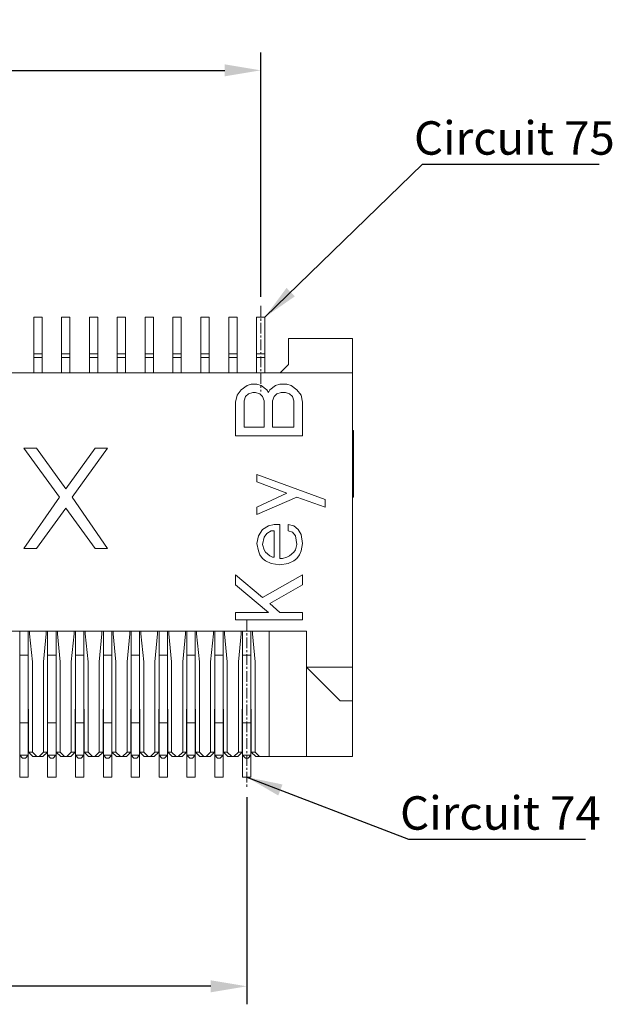
# Model space of a CAD drawing. Extents: x 637 to 1442, y -51 to 227.
# Drawn here: x 705 to 734, y 130 to 178 of the extents above; entities that cross this region are included whole.
import ezdxf

# ---------------------------------------------------------------- set-up
doc = ezdxf.new("R2010")
doc.units = 0
doc.header["$LTSCALE"] = 7
doc.header["$PDMODE"] = 3
doc.linetypes.add('CENTER2', pattern=[1.125, 0.75, -0.125, 0.125, -0.125])
doc.layers.get('0').update_dxf_attribs({"linetype": 'CONTINUOUS'})
doc.layers.get('Defpoints').update_dxf_attribs({"linetype": 'CONTINUOUS'})
doc.layers.add('CEN', color=1, linetype='CENTER2', lineweight=9)
doc.layers.add('DIM', color=7, linetype='CONTINUOUS')
doc.styles.get("Standard").update_dxf_attribs({"font": 'ISOCP'})
doc.dimstyles.new('ISO-25_WS', dxfattribs={"dimscale": 0.707071, "dimtxt": 2.5, "dimasz": 2.5, "dimexe": 1.25, "dimexo": 0.625, "dimtad": 1, "dimdec": 4, "dimdsep": 46, "dimtxsty": 'Standard', "dimcen": 2.5, "dimadec": 0, "dimazin": 0, "dimtfac": 1, "dimtdec": 4, "dimtmove": 0, "dimatfit": 3, "dimfxl": 1, "dimtolj": 1, "dimtzin": 0, "dimarcsym": 0})

# ---------------------------------------------------------------- blocks, each defined once
blk = doc.blocks.new('*D168')
at = {"layer": 'Defpoints', "color": 0, "transparency": 16777216}
for p in [(717.217, 175.44), (680.29, 163.881), (717.217, 163.881)]:
    blk.add_point(p, dxfattribs=at)
at = {"layer": 'DIM', "color": 0, "lineweight": -2, "transparency": 16777216}
for p, q in [((680.29, 164.322), (680.29, 176.323)), ((717.217, 164.322), (717.217, 176.323)), ((682.058, 175.44), (715.45, 175.44))]:
    blk.add_line(p, q, dxfattribs=at)
at = {"layer": 'DIM', "color": 0, "transparency": 16777216}
for points in [[(682.058, 175.734), (682.058, 175.145), (680.29, 175.44)], [(715.45, 175.734), (715.45, 175.145), (717.217, 175.44)]]:
    blk.add_solid(points, dxfattribs=at)
at = {"layer": 'DIM', "color": 0, "lineweight": 0, "transparency": 16777216, "insert": (698.754, 176.765), "char_height": 1.76768, "attachment_point": 5}
blk.add_mtext('\\A1;18.4637', dxfattribs=at)
blk = doc.blocks.new('*D172')
at = {"layer": 'Defpoints', "color": 0, "transparency": 16777216}
for p in [(679.606, 140.209), (716.533, 140.209), (679.606, 130.495)]:
    blk.add_point(p, dxfattribs=at)
at = {"layer": 'DIM', "color": 0, "lineweight": -2, "transparency": 16777216}
for p, q in [((679.606, 139.767), (679.606, 129.611)), ((716.533, 139.767), (716.533, 129.611)), ((714.766, 130.495), (681.374, 130.495))]:
    blk.add_line(p, q, dxfattribs=at)
at = {"layer": 'DIM', "color": 0, "transparency": 16777216}
for points in [[(681.374, 130.789), (681.374, 130.2), (679.606, 130.495)], [(714.766, 130.789), (714.766, 130.2), (716.533, 130.495)]]:
    blk.add_solid(points, dxfattribs=at)
at = {"layer": 'DIM', "color": 0, "lineweight": 0, "transparency": 16777216, "insert": (698.07, 131.82), "char_height": 1.76768, "attachment_point": 5}
blk.add_mtext('\\A1;18.4637', dxfattribs=at)

msp = doc.modelspace()

# ---------------------------------------------------------------- linework, layer by layer
at = {"lineweight": 0}
for p, q in [((706.48098, 163.32563), (706.07068, 163.32563)), ((706.07068, 160.59026), (706.07068, 163.32563)), ((706.48098, 160.59026), (706.48098, 163.32563)), ((707.84866, 163.32563), (707.43836, 163.32563)), ((707.43836, 160.59026), (707.43836, 163.32563)), ((707.84866, 160.59026), (707.84866, 163.32563)), ((709.21635, 163.32563), (708.80604, 163.32563)), ((708.80604, 160.59026), (708.80604, 163.32563)), ((709.21635, 160.59026), (709.21635, 163.32563)), ((710.58403, 163.32563), (710.17372, 163.32563)), ((710.17372, 160.59026), (710.17372, 163.32563)), ((710.58403, 160.59026), (710.58403, 163.32563)), ((711.95171, 163.32563), (711.5414, 163.32563)), ((711.5414, 160.59026), (711.5414, 163.32563)), ((711.95171, 160.59026), (711.95171, 163.32563)), ((713.31939, 163.32563), (712.90909, 163.32563)), ((712.90909, 160.59026), (712.90909, 163.32563)), ((713.31939, 160.59026), (713.31939, 163.32563)), ((714.68707, 163.32563), (714.27677, 163.32563)), ((714.27677, 160.59026), (714.27677, 163.32563)), ((714.68707, 160.59026), (714.68707, 163.32563)), ((716.05475, 163.32563), (715.64445, 163.32563)), ((715.64445, 160.59026), (715.64445, 163.32563)), ((716.05475, 160.59026), (716.05475, 163.32563)), ((717.42244, 163.32563), (717.01213, 163.32563)), ((717.01213, 160.59026), (717.01213, 163.32563)), ((717.42244, 160.59026), (717.42244, 163.32563)), ((721.73063, 162.28619), (718.58497, 162.28619)), ((718.58497, 162.28619), (718.58497, 161.00057)), ((721.73063, 141.77096), (721.73063, 162.28619)), ((706.48098, 161.53295), (706.07068, 161.53295)), ((707.84866, 161.53295), (707.43836, 161.53295)), ((709.21635, 161.53295), (708.80604, 161.53295)), ((710.58403, 161.53295), (710.17372, 161.53295)), ((711.95171, 161.53295), (711.5414, 161.53295)), ((713.31939, 161.53295), (712.90909, 161.53295)), ((714.68707, 161.53295), (714.27677, 161.53295)), ((716.05475, 161.53295), (715.64445, 161.53295)), ((717.42244, 161.53295), (717.01213, 161.53295)), ((706.48098, 161.35309), (706.07068, 161.35309)), ((707.84866, 161.35309), (707.43836, 161.35309)), ((709.21635, 161.35309), (708.80604, 161.35309)), ((710.58403, 161.35309), (710.17372, 161.35309)), ((711.95171, 161.35309), (711.5414, 161.35309)), ((713.31939, 161.35309), (712.90909, 161.35309)), ((714.68707, 161.35309), (714.27677, 161.35309)), ((716.05475, 161.35309), (715.64445, 161.35309)), ((717.42244, 161.35309), (717.01213, 161.35309)), ((718.17466, 160.59026), (718.58497, 161.00057)), ((662.09971, 160.59026), (721.73063, 160.59026)), ((716.54508, 159.97481), (716.26573, 159.76965)), ((716.7546, 160.04319), (716.54508, 159.97481)), ((717.03396, 160.04319), (716.7546, 160.04319)), ((717.24347, 159.97481), (717.03396, 160.04319)), ((717.52283, 159.76965), (717.24347, 159.97481)), ((717.94186, 159.97481), (717.66251, 159.76965)), ((718.15138, 160.04319), (717.94186, 159.97481)), ((718.50058, 160.04319), (718.15138, 160.04319)), ((718.71009, 159.97481), (718.50058, 160.04319)), ((718.98945, 159.76965), (718.71009, 159.97481)), ((716.05621, 159.49612), (715.98637, 159.1542)), ((716.26573, 159.76965), (716.05621, 159.49612)), ((716.47524, 159.42773), (716.61492, 159.5645)), ((716.61492, 159.5645), (716.82444, 159.63289)), ((716.82444, 159.63289), (716.96412, 159.63289)), ((716.96412, 159.63289), (717.17363, 159.5645)), ((717.17363, 159.5645), (717.31331, 159.42773)), ((717.59267, 159.63289), (717.52283, 159.76965)), ((717.66251, 159.76965), (717.59267, 159.63289)), ((717.87203, 159.42773), (718.0117, 159.5645)), ((718.0117, 159.5645), (718.22122, 159.63289)), ((718.22122, 159.63289), (718.43074, 159.63289)), ((718.43074, 159.63289), (718.64026, 159.5645)), ((718.64026, 159.5645), (718.77993, 159.42773)), ((719.19897, 159.49612), (718.98945, 159.76965)), ((719.26881, 159.1542), (719.19897, 159.49612)), ((715.98637, 159.1542), (715.98637, 157.51298)), ((716.4054, 159.22258), (716.47524, 159.42773)), ((716.4054, 157.92328), (716.4054, 159.22258)), ((717.31331, 159.42773), (717.38315, 159.22258)), ((717.38315, 159.22258), (717.38315, 157.92328)), ((717.80219, 159.22258), (717.87203, 159.42773)), ((717.80219, 157.92328), (717.80219, 159.22258)), ((718.77993, 159.42773), (718.84977, 159.22258)), ((718.84977, 159.22258), (718.84977, 157.92328)), ((719.26881, 157.51298), (719.26881, 159.1542)), ((715.98637, 157.51298), (719.26881, 157.51298)), ((717.38315, 157.92328), (716.4054, 157.92328)), ((718.84977, 157.92328), (717.80219, 157.92328)), ((721.73063, 157.77284), (721.77166, 157.77284)), ((721.77166, 157.77284), (721.77166, 154.4904)), ((721.73063, 157.42364), (721.77166, 157.42364)), ((706.20745, 156.89752), (705.59199, 156.89752)), ((705.59199, 156.89752), (707.33578, 154.48807)), ((707.64351, 154.90711), (706.20745, 156.89752)), ((709.07958, 156.89752), (707.64351, 154.90711)), ((707.95124, 154.48807), (709.69503, 156.89752)), ((709.69503, 156.89752), (709.07958, 156.89752)), ((720.38623, 154.38099), (717.03396, 155.6119)), ((717.03396, 155.6119), (717.03396, 155.24263)), ((721.73063, 155.88718), (721.77166, 155.88718)), ((721.73063, 155.67767), (721.77166, 155.67767)), ((717.03396, 155.24263), (718.50058, 154.68872)), ((721.73063, 155.39831), (721.77166, 155.39831)), ((721.73063, 155.25863), (721.77166, 155.25863)), ((718.50058, 154.68872), (717.03396, 154.01171)), ((721.73063, 154.97928), (721.77166, 154.97928)), ((721.73063, 154.69992), (721.77166, 154.69992)), ((707.33578, 154.48807), (705.59199, 151.97387)), ((709.69503, 151.97387), (707.95124, 154.48807)), ((717.03396, 153.64244), (718.98945, 154.50408)), ((718.98945, 154.50408), (720.38623, 154.01171)), ((720.38623, 154.01171), (720.38623, 154.38099)), ((721.73063, 154.56024), (721.77166, 154.56024)), ((721.73063, 154.4904), (721.77166, 154.4904)), ((706.20745, 151.97387), (707.64351, 153.96428)), ((707.64351, 153.96428), (709.07958, 151.97387)), ((717.03396, 154.01171), (717.03396, 153.64244)), ((717.31331, 152.90389), (717.1038, 152.59616)), ((717.59267, 153.08853), (717.31331, 152.90389)), ((717.38315, 152.53462), (717.52283, 152.71925)), ((717.52283, 152.71925), (717.73235, 152.84235)), ((717.87203, 153.15007), (717.59267, 153.08853)), ((717.73235, 152.84235), (717.87203, 152.84235)), ((718.15138, 153.15007), (717.87203, 153.15007)), ((717.87203, 152.84235), (717.87203, 151.54989)), ((718.15138, 151.48834), (718.15138, 153.15007)), ((718.84977, 153.08853), (718.57042, 153.15007)), ((718.57042, 153.15007), (718.57042, 152.84235)), ((718.57042, 152.84235), (718.77993, 152.7808)), ((718.77993, 152.7808), (718.91961, 152.59616)), ((719.05929, 152.90389), (718.84977, 153.08853)), ((719.19897, 152.65771), (719.05929, 152.90389)), ((717.1038, 152.59616), (717.03396, 152.22689)), ((717.03396, 152.22689), (717.1038, 151.85761)), ((717.31331, 152.16534), (717.38315, 152.53462)), ((718.91961, 152.59616), (718.98945, 152.16534)), ((719.26881, 152.22689), (719.19897, 152.65771)), ((719.19897, 151.85761), (719.26881, 152.22689)), ((705.59199, 151.97387), (706.20745, 151.97387)), ((709.07958, 151.97387), (709.69503, 151.97387)), ((717.1038, 151.85761), (717.17363, 151.67298)), ((717.38315, 151.91916), (717.31331, 152.16534)), ((717.45299, 151.79607), (717.38315, 151.91916)), ((717.66251, 151.61143), (717.45299, 151.79607)), ((718.84977, 151.79607), (718.64026, 151.61143)), ((718.91961, 151.91916), (718.84977, 151.79607)), ((718.98945, 152.16534), (718.91961, 151.91916)), ((719.12913, 151.67298), (719.19897, 151.85761)), ((717.17363, 151.67298), (717.31331, 151.48834)), ((717.31331, 151.48834), (717.45299, 151.36525)), ((717.45299, 151.36525), (717.73235, 151.24216)), ((717.80219, 151.54989), (717.66251, 151.61143)), ((717.73235, 151.24216), (718.15138, 151.18061)), ((717.87203, 151.54989), (717.80219, 151.54989)), ((718.29106, 151.48834), (718.15138, 151.48834)), ((718.15138, 151.18061), (718.57042, 151.24216)), ((718.50058, 151.54989), (718.29106, 151.48834)), ((718.64026, 151.61143), (718.50058, 151.54989)), ((718.57042, 151.24216), (718.84977, 151.36525)), ((718.84977, 151.36525), (718.98945, 151.48834)), ((718.98945, 151.48834), (719.12913, 151.67298)), ((717.31331, 149.58042), (715.98637, 150.68825)), ((715.98637, 150.68825), (715.98637, 150.19588)), ((719.26881, 150.68825), (717.31331, 149.58042)), ((719.26881, 150.19588), (719.26881, 150.68825)), ((715.98637, 150.19588), (717.59267, 148.84188)), ((717.66251, 149.2727), (719.26881, 150.19588)), ((717.59267, 148.84188), (715.98637, 148.84188)), ((715.98637, 148.84188), (715.98637, 148.4726)), ((718.15138, 148.84188), (717.66251, 149.2727)), ((719.26881, 148.84188), (718.15138, 148.84188)), ((719.26881, 148.4726), (719.26881, 148.84188)), ((715.98637, 148.4726), (719.26881, 148.4726)), ((719.47396, 147.92553), (664.35638, 147.92553)), ((705.38684, 147.92553), (705.38684, 140.75922)), ((705.79714, 147.92553), (705.79714, 140.75922)), ((705.86552, 147.78876), (705.86552, 147.92553)), ((706.68613, 147.78876), (706.68613, 147.92553)), ((706.75452, 147.92553), (706.75452, 140.75922)), ((707.16482, 147.92553), (707.16482, 140.75922)), ((707.23321, 147.78876), (707.23321, 147.92553)), ((708.05382, 147.78876), (708.05382, 147.92553)), ((708.1222, 147.92553), (708.1222, 140.75922)), ((708.5325, 147.92553), (708.5325, 140.75922)), ((708.60089, 147.78876), (708.60089, 147.92553)), ((709.4215, 147.78876), (709.4215, 147.92553)), ((709.48988, 147.92553), (709.48988, 140.75922)), ((709.90019, 147.92553), (709.90019, 140.75922)), ((709.96857, 147.78876), (709.96857, 147.92553)), ((710.78918, 147.78876), (710.78918, 147.92553)), ((710.85756, 147.92553), (710.85756, 140.75922)), ((711.26787, 147.92553), (711.26787, 140.75922)), ((711.33625, 147.78876), (711.33625, 147.92553)), ((712.15686, 147.78876), (712.15686, 147.92553)), ((712.22525, 147.92553), (712.22525, 140.75922)), ((712.63555, 147.92553), (712.63555, 140.75922)), ((712.70393, 147.78876), (712.70393, 147.92553)), ((713.52454, 147.78876), (713.52454, 147.92553)), ((713.59293, 147.92553), (713.59293, 140.75922)), ((714.00323, 147.92553), (714.00323, 140.75922)), ((714.07162, 147.78876), (714.07162, 147.92553)), ((714.89222, 147.78876), (714.89222, 147.92553)), ((714.96061, 147.92553), (714.96061, 140.75922)), ((715.37091, 147.92553), (715.37091, 140.75922)), ((715.4393, 147.78876), (715.4393, 147.92553)), ((716.25991, 147.78876), (716.25991, 147.92553)), ((716.32829, 147.92553), (716.32829, 140.75922)), ((716.7386, 147.92553), (716.7386, 140.75922)), ((716.80698, 147.78876), (716.80698, 147.92553)), ((717.62759, 141.77096), (717.62759, 147.92553)), ((719.47396, 141.77096), (719.47396, 147.92553)), ((706.00229, 146.42108), (705.86552, 147.78876)), ((706.68613, 147.78876), (706.54937, 146.42108)), ((707.36997, 146.42108), (707.23321, 147.78876)), ((708.05382, 147.78876), (707.91705, 146.42108)), ((708.73766, 146.42108), (708.60089, 147.78876)), ((709.4215, 147.78876), (709.28473, 146.42108)), ((710.10534, 146.42108), (709.96857, 147.78876)), ((710.78918, 147.78876), (710.65241, 146.42108)), ((711.47302, 146.42108), (711.33625, 147.78876)), ((712.15686, 147.78876), (712.02009, 146.42108)), ((712.8407, 146.42108), (712.70393, 147.78876)), ((713.52454, 147.78876), (713.38777, 146.42108)), ((714.20838, 146.42108), (714.07162, 147.78876)), ((714.89222, 147.78876), (714.75546, 146.42108)), ((715.57607, 146.42108), (715.4393, 147.78876)), ((716.25991, 147.78876), (716.12314, 146.42108)), ((716.94375, 146.42108), (716.80698, 147.78876)), ((705.38684, 146.74944), (705.79714, 146.74944)), ((706.00229, 141.98979), (706.00229, 146.42108)), ((706.54937, 141.98979), (706.54937, 146.42108)), ((706.75452, 146.74944), (707.16482, 146.74944)), ((707.36997, 141.98979), (707.36997, 146.42108)), ((707.91705, 141.98979), (707.91705, 146.42108)), ((708.1222, 146.74944), (708.5325, 146.74944)), ((708.73766, 141.98979), (708.73766, 146.42108)), ((709.28473, 141.98979), (709.28473, 146.42108)), ((709.48988, 146.74944), (709.90019, 146.74944)), ((710.10534, 141.98979), (710.10534, 146.42108)), ((710.65241, 141.98979), (710.65241, 146.42108)), ((710.85756, 146.74944), (711.26787, 146.74944)), ((711.47302, 141.98979), (711.47302, 146.42108)), ((712.02009, 141.98979), (712.02009, 146.42108)), ((712.22525, 146.74944), (712.63555, 146.74944)), ((712.8407, 141.98979), (712.8407, 146.42108)), ((713.38777, 141.98979), (713.38777, 146.42108)), ((713.59293, 146.74944), (714.00323, 146.74944)), ((714.20838, 141.98979), (714.20838, 146.42108)), ((714.75546, 141.98979), (714.75546, 146.42108)), ((714.96061, 146.74944), (715.37091, 146.74944)), ((715.57607, 141.98979), (715.57607, 146.42108)), ((716.12314, 141.98979), (716.12314, 146.42108)), ((716.32829, 146.74944), (716.7386, 146.74944)), ((716.94375, 141.98979), (716.94375, 146.42108)), ((719.47396, 146.14754), (721.73063, 146.14754)), ((721.11518, 144.50632), (719.47396, 146.14754)), ((721.73063, 144.50632), (721.11518, 144.50632)), ((705.37316, 144.09602), (705.38684, 144.09602)), ((705.79714, 144.09602), (705.81082, 144.09602)), ((705.81082, 144.09602), (705.81082, 141.98979)), ((706.74084, 144.09602), (706.75452, 144.09602)), ((706.74084, 144.09602), (706.74084, 141.98979)), ((707.16482, 144.09602), (707.1785, 144.09602)), ((707.1785, 144.09602), (707.1785, 141.98979)), ((708.10852, 144.09602), (708.1222, 144.09602)), ((708.10852, 144.09602), (708.10852, 141.98979)), ((708.5325, 144.09602), (708.54618, 144.09602)), ((708.54618, 144.09602), (708.54618, 141.98979)), ((709.4762, 144.09602), (709.48988, 144.09602)), ((709.4762, 144.09602), (709.4762, 141.98979)), ((709.90019, 144.09602), (709.91386, 144.09602)), ((709.91386, 144.09602), (709.91386, 141.98979)), ((710.84389, 144.09602), (710.85756, 144.09602)), ((710.84389, 144.09602), (710.84389, 141.98979)), ((711.26787, 144.09602), (711.28154, 144.09602)), ((711.28154, 144.09602), (711.28154, 141.98979)), ((712.21157, 144.09602), (712.22525, 144.09602)), ((712.21157, 144.09602), (712.21157, 141.98979)), ((712.63555, 144.09602), (712.64923, 144.09602)), ((712.64923, 144.09602), (712.64923, 141.98979)), ((713.57925, 144.09602), (713.59293, 144.09602)), ((713.57925, 144.09602), (713.57925, 141.98979)), ((714.00323, 144.09602), (714.01691, 144.09602)), ((714.01691, 144.09602), (714.01691, 141.98979)), ((714.94693, 144.09602), (714.96061, 144.09602)), ((714.94693, 144.09602), (714.94693, 141.98979)), ((715.37091, 144.09602), (715.38459, 144.09602)), ((715.38459, 144.09602), (715.38459, 141.98979)), ((716.31461, 144.09602), (716.32829, 144.09602)), ((716.31461, 144.09602), (716.31461, 141.98979)), ((716.7386, 144.09602), (716.75227, 144.09602)), ((716.75227, 144.09602), (716.75227, 141.98979)), ((705.38684, 143.43036), (705.79714, 143.43036)), ((706.75452, 143.43036), (707.16482, 143.43036)), ((708.1222, 143.43036), (708.5325, 143.43036)), ((709.48988, 143.43036), (709.90019, 143.43036)), ((710.85756, 143.43036), (711.26787, 143.43036)), ((712.22525, 143.43036), (712.63555, 143.43036)), ((713.59293, 143.43036), (714.00323, 143.43036)), ((714.96061, 143.43036), (715.37091, 143.43036)), ((716.32829, 143.43036), (716.7386, 143.43036)), ((705.38684, 141.83211), (705.79714, 141.83211)), ((705.38765, 141.83211), (705.5236, 141.69615)), ((705.5236, 141.69615), (705.66037, 141.69615)), ((705.66037, 141.69615), (705.79633, 141.83211)), ((705.81082, 141.98979), (706.00229, 141.98979)), ((705.81082, 141.98979), (706.02965, 141.77096)), ((706.00229, 141.98979), (706.22112, 141.77096)), ((706.02965, 141.77096), (706.52201, 141.77096)), ((706.33054, 141.77096), (706.54937, 141.98979)), ((706.74084, 141.98979), (706.52201, 141.77096)), ((706.54937, 141.98979), (706.74084, 141.98979)), ((706.75452, 141.83211), (707.16482, 141.83211)), ((706.75533, 141.83211), (706.89129, 141.69615)), ((706.89129, 141.69615), (707.02805, 141.69615)), ((707.02805, 141.69615), (707.16401, 141.83211)), ((707.1785, 141.98979), (707.36997, 141.98979)), ((707.1785, 141.98979), (707.39733, 141.77096)), ((707.36997, 141.98979), (707.5888, 141.77096)), ((707.39733, 141.77096), (707.88969, 141.77096)), ((707.69822, 141.77096), (707.91705, 141.98979)), ((708.10852, 141.98979), (707.88969, 141.77096)), ((707.91705, 141.98979), (708.10852, 141.98979)), ((708.1222, 141.83211), (708.5325, 141.83211)), ((708.12301, 141.83211), (708.25897, 141.69615)), ((708.25897, 141.69615), (708.39574, 141.69615)), ((708.39574, 141.69615), (708.53169, 141.83211)), ((708.54618, 141.98979), (708.73766, 141.98979)), ((708.54618, 141.98979), (708.76501, 141.77096)), ((708.73766, 141.98979), (708.95649, 141.77096)), ((708.76501, 141.77096), (709.25738, 141.77096)), ((709.0659, 141.77096), (709.28473, 141.98979)), ((709.4762, 141.98979), (709.25738, 141.77096)), ((709.28473, 141.98979), (709.4762, 141.98979)), ((709.48988, 141.83211), (709.90019, 141.83211)), ((709.49069, 141.83211), (709.62665, 141.69615)), ((709.62665, 141.69615), (709.76342, 141.69615)), ((709.76342, 141.69615), (709.89937, 141.83211)), ((709.91386, 141.98979), (710.10534, 141.98979)), ((709.91386, 141.98979), (710.13269, 141.77096)), ((710.10534, 141.98979), (710.32417, 141.77096)), ((710.13269, 141.77096), (710.62506, 141.77096)), ((710.43358, 141.77096), (710.65241, 141.98979)), ((710.84389, 141.98979), (710.62506, 141.77096)), ((710.65241, 141.98979), (710.84389, 141.98979)), ((710.85756, 141.83211), (711.26787, 141.83211)), ((710.85838, 141.83211), (710.99433, 141.69615)), ((710.99433, 141.69615), (711.1311, 141.69615)), ((711.1311, 141.69615), (711.26706, 141.83211)), ((711.28154, 141.98979), (711.47302, 141.98979)), ((711.28154, 141.98979), (711.50037, 141.77096)), ((711.47302, 141.98979), (711.69185, 141.77096)), ((711.50037, 141.77096), (711.99274, 141.77096)), ((711.80126, 141.77096), (712.02009, 141.98979)), ((712.21157, 141.98979), (711.99274, 141.77096)), ((712.02009, 141.98979), (712.21157, 141.98979)), ((712.22525, 141.83211), (712.63555, 141.83211)), ((712.22606, 141.83211), (712.36201, 141.69615)), ((712.36201, 141.69615), (712.49878, 141.69615)), ((712.49878, 141.69615), (712.63474, 141.83211)), ((712.64923, 141.98979), (712.8407, 141.98979)), ((712.64923, 141.98979), (712.86806, 141.77096)), ((712.8407, 141.98979), (713.05953, 141.77096)), ((712.86806, 141.77096), (713.36042, 141.77096)), ((713.16895, 141.77096), (713.38777, 141.98979)), ((713.57925, 141.98979), (713.36042, 141.77096)), ((713.38777, 141.98979), (713.57925, 141.98979)), ((713.59293, 141.83211), (714.00323, 141.83211)), ((713.59374, 141.83211), (713.7297, 141.69615)), ((713.7297, 141.69615), (713.86646, 141.69615)), ((713.86646, 141.69615), (714.00242, 141.83211)), ((714.01691, 141.98979), (714.20838, 141.98979)), ((714.01691, 141.98979), (714.23574, 141.77096)), ((714.20838, 141.98979), (714.42721, 141.77096)), ((714.23574, 141.77096), (714.7281, 141.77096)), ((714.53663, 141.77096), (714.75546, 141.98979)), ((714.94693, 141.98979), (714.7281, 141.77096)), ((714.75546, 141.98979), (714.94693, 141.98979)), ((714.96061, 141.83211), (715.37091, 141.83211)), ((714.96142, 141.83211), (715.09738, 141.69615)), ((715.09738, 141.69615), (715.23415, 141.69615)), ((715.23415, 141.69615), (715.3701, 141.83211)), ((715.38459, 141.98979), (715.57607, 141.98979)), ((715.38459, 141.98979), (715.60342, 141.77096)), ((715.57607, 141.98979), (715.79489, 141.77096)), ((715.60342, 141.77096), (716.09578, 141.77096)), ((715.90431, 141.77096), (716.12314, 141.98979)), ((716.31461, 141.98979), (716.09578, 141.77096)), ((716.12314, 141.98979), (716.31461, 141.98979)), ((716.32829, 141.83211), (716.7386, 141.83211)), ((716.3291, 141.83211), (716.46506, 141.69615)), ((716.46506, 141.69615), (716.60183, 141.69615)), ((716.60183, 141.69615), (716.73778, 141.83211)), ((716.75227, 141.98979), (716.94375, 141.98979)), ((716.75227, 141.98979), (716.9711, 141.77096)), ((716.94375, 141.98979), (717.16258, 141.77096)), ((716.9711, 141.77096), (721.73063, 141.77096)), ((705.38684, 140.75922), (705.79714, 140.75922)), ((706.75452, 140.75922), (707.16482, 140.75922)), ((708.1222, 140.75922), (708.5325, 140.75922)), ((709.48988, 140.75922), (709.90019, 140.75922)), ((710.85756, 140.75922), (711.26787, 140.75922)), ((712.22525, 140.75922), (712.63555, 140.75922)), ((713.59293, 140.75922), (714.00323, 140.75922)), ((714.96061, 140.75922), (715.37091, 140.75922)), ((716.32829, 140.75922), (716.7386, 140.75922))]:
    msp.add_line(p, q, dxfattribs=at)
at = {"layer": 'CEN', "lineweight": 0, "ltscale": 0.1}
for p, q in [((717.21728, 163.88055), (717.21728, 159.68683)), ((716.53344, 148.43959), (716.53344, 140.20855))]:
    msp.add_line(p, q, dxfattribs=at)

# ---------------------------------------------------------------- texts
at = {"layer": 'DIM', "lineweight": 0}
for s, p in [('Circuit 75', (724.74514, 171.30124)), ('Circuit 74', (724.0613, 138.17919))]:
    msp.add_text(s, height=1.641218, dxfattribs=at).set_placement(p)

# ---------------------------------------------------------------- dimensions: what is measured, and where the dimension line sits
for base, p1, p2, picture, middle in [((717.21728, 175.43961), (680.28987, 163.88055), (717.21728, 163.88055), '*D168', (698.75358, 176.76537)), ((679.60603, 130.49465), (716.53344, 140.20855), (679.60603, 140.20855), '*D172', (698.06974, 131.82041))]:
    dim = msp.add_linear_dim(base=base, p1=p1, p2=p2, dimstyle='ISO-25_WS', override={"dimlfac": 0.5, "dimtmove": 0}, dxfattribs=at)
    dim.commit()
    dim.dimension.update_dxf_attribs({"geometry": picture, "text_midpoint": middle})

# ---------------------------------------------------------------- leaders
for points in [[(717.42244, 163.32563), (725.15776, 170.84382), (733.84696, 170.84382)], [(716.53344, 140.75922), (724.47392, 137.72177), (733.16312, 137.72177)]]:
    msp.add_leader(points, dimstyle='ISO-25_WS', override={"dimlfac": 0.5}, dxfattribs=at)

doc.saveas('drawing.dxf')
